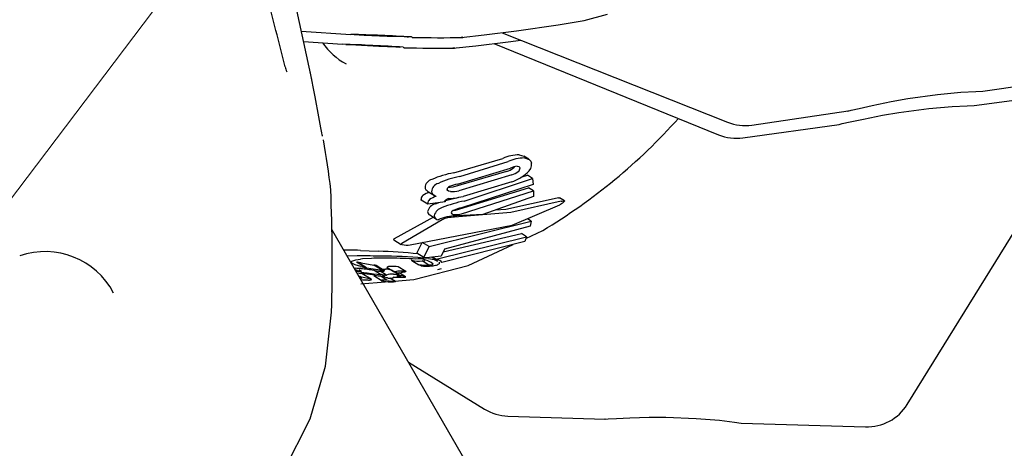
# Model space of a CAD drawing. Units: centimetres. Extents: x 6 to 14.2, y 4.6 to 15.
# Drawn here: x 9.7 to 9.8, y 11.8 to 11.8 of the extents above; entities that cross this region are included whole.
import ezdxf

# ---------------------------------------------------------------- set-up
doc = ezdxf.new("R2010")
doc.units = ezdxf.units.CM
doc.styles.add('SLDTEXTSTYLE0', font='TXT', dxfattribs={"width": 0.75})
doc.dimstyles.new('SLDDIMSTYLE1', dxfattribs={"dimtxt": 0.15875, "dimasz": 0.08, "dimexe": 0, "dimexo": 0.0625, "dimgap": 0.0396875, "dimtad": 0, "dimtih": 1, "dimtoh": 1, "dimdec": 0, "dimlfac": 100, "dimrnd": 1e-09, "dimzin": 12, "dimdsep": 46, "dimtxsty": 'SLDTEXTSTYLE0', "dimblk1": 'DOT', "dimblk2": 'DOT', "dimsah": 1, "dimcen": 0.09, "dimse1": 1, "dimse2": 1, "dimadec": 0, "dimazin": 3, "dimtfac": 1, "dimtdec": 0, "dimtofl": 0, "dimtmove": 0, "dimatfit": 3, "dimldrblk": 'DOT', "dimfxl": 0, "dimfrac": 2, "dimtolj": 1, "dimtzin": 12, "dimarcsym": 0})
doc.dimstyles.new('SLDDIMSTYLE2', dxfattribs={"dimtxt": 0.15875, "dimasz": 0.25, "dimexe": 0, "dimexo": 0.0625, "dimgap": 0.0396875, "dimtad": 2, "dimdec": 0, "dimlfac": 100, "dimrnd": 1e-09, "dimzin": 12, "dimdsep": 46, "dimtxsty": 'SLDTEXTSTYLE0', "dimsah": 1, "dimcen": 0, "dimadec": 0, "dimazin": 3, "dimtfac": 1, "dimtdec": 0, "dimtofl": 0, "dimtmove": 0, "dimatfit": 3, "dimfxl": 0, "dimfrac": 2, "dimtolj": 1, "dimtzin": 12, "dimarcsym": 0})

# ---------------------------------------------------------------- blocks, each defined once
blk = doc.blocks.new('_Dot')
at = {"color": 0, "linetype": 'ByBlock', "lineweight": -2}
blk.add_line((-0.5, 0), (-1, 0), dxfattribs=at)
at = {"color": 0, "linetype": 'ByBlock', "const_width": 0.5}
blk.add_lwpolyline([(-0.25, 0, 1), (0.25, 0, 1)], format="xyb", close=True, dxfattribs=at)
blk = doc.blocks.new('_D_2')
at = {"color": 7, "linetype": 'Continuous', "lineweight": 0}
for p, q in [((7.566434084823253, 14.7926732386975), (9.886281869635193, 14.7926732386975)), ((12.55802548876642, 14.7926732386975), (10.23817770395449, 14.7926732386975))]:
    blk.add_line(p, q, dxfattribs=at)
at = {"color": 7, "linetype": 'Continuous', "lineweight": 18, "xscale": 0.08, "yscale": 0.08, "rotation": 180.0000000000004}
blk.add_blockref('_Dot', (7.566434084823253, 14.7926732386975), dxfattribs=at)
at = {"color": 7, "linetype": 'Continuous', "lineweight": 18, "xscale": 0.08, "yscale": 0.08}
blk.add_blockref('_Dot', (12.55802548876642, 14.7926732386975), dxfattribs=at)
at = {"color": 7, "linetype": 'Continuous', "lineweight": 18, "insert": (9.886281869635193, 14.87119466914638), "char_height": 0.15875, "attachment_point": 1, "style": 'SLDTEXTSTYLE0'}
blk.add_mtext('499', dxfattribs=at)
blk = doc.blocks.new('_D_12')
at = {"color": 7, "linetype": 'Continuous', "lineweight": 0}
blk.add_line((10.82148876432019, 13.26251199788576), (9.73556867862288, 11.82621016369462), dxfattribs=at)
at = {"color": 7, "linetype": 'Continuous', "lineweight": 18}
blk.add_arc((9.73556867862288, 11.82621016369462), 1.800606950842326, 46.57072093832196, 50.02785525858868, dxfattribs=at)
blk.add_solid([(10.82148876432019, 13.26251199788576), (10.63881030990342, 13.08721629830389), (10.70262442918222, 13.03896945197513)], dxfattribs=at)
at = {"color": 7, "linetype": 'Continuous', "lineweight": 18, "insert": (10.00490350537662, 12.51974692615714), "char_height": 0.15875, "attachment_point": 1, "rotation": 52.90879291945852, "style": 'SLDTEXTSTYLE0'}
blk.add_mtext('180', dxfattribs=at)

msp = doc.modelspace()

# ---------------------------------------------------------------- linework, layer by layer
at = {"color": 7, "linetype": 'Continuous', "lineweight": 25}
for p, q in [((9.753827995559568, 11.83864067131961), (9.752907641597714, 11.84293110603948)), ((9.765288719325119, 11.84113265502775), (9.76627958271988, 11.84139511277797)), ((9.753390353568353, 11.84068083681224), (9.755472374746983, 11.84054301995517)), ((9.758028279646076, 11.84043487165482), (9.75806153952828, 11.84042951372881)), ((9.76184515458269, 11.84061522635196), (9.771327596954253, 11.83684555835736)), ((9.753482863718768, 11.84024958016781), (9.75512396088097, 11.84012914855088)), ((9.757679026416787, 11.8400027127341), (9.757712247105568, 11.83999711693457)), ((9.761497094256235, 11.84015574891253), (9.770952317744959, 11.83631832022945)), ((9.782075042212599, 11.83814649380639), (9.787249976934726, 11.83890328993062)), ((9.778894680638043, 11.82496048668762), (9.787151100022067, 11.83831655820404)), ((9.781708797424667, 11.83754231268192), (9.786889015343068, 11.83826205712949)), ((9.772355845195262, 11.83672513275965), (9.776405058978927, 11.83731730048007)), ((9.77197967788111, 11.83619053947826), (9.77603302558961, 11.83675371549773)), ((9.762563938459772, 11.83547052003841), (9.762750837680791, 11.83541487712827)), ((9.762965222828852, 11.83528853426003), (9.762753604050687, 11.83541935217156)), ((9.759806578430213, 11.83471429439425), (9.761869198348212, 11.83532000844401)), ((9.760057746859081, 11.83455902778893), (9.762090491967253, 11.83518320976608)), ((9.762030618123106, 11.83476341565025), (9.759765097152094, 11.83411566570854)), ((9.759965728341436, 11.83423938788248), (9.7621935963088, 11.83491041405395)), ((9.762250713043619, 11.83462735798047), (9.7600184328973, 11.83395905931759)), ((9.762644929697702, 11.83452724833507), (9.762904800241284, 11.83461048539614)), ((9.763115572122794, 11.83448019101684), (9.762904800241284, 11.83461048539614)), ((9.763143527570985, 11.83421730780229), (9.760129164746099, 11.83323803778614)), ((9.762245358575877, 11.83433319572989), (9.760197804243429, 11.83371823764978)), ((9.760247755922467, 11.83352453170261), (9.763115572122794, 11.83448019101684)), ((9.763115572122794, 11.83448019101684), (9.763143527570985, 11.83421730780229)), ((9.758719649628993, 11.83393238381533), (9.758993715545845, 11.83376296250416)), ((9.759881465489444, 11.83314230341491), (9.762950302035213, 11.83408789901681)), ((9.760134820132842, 11.83298568534153), (9.763160947078193, 11.8339576830462)), ((9.763160947078193, 11.8339576830462), (9.762950302035213, 11.83408789901681)), ((9.763160947078193, 11.8339576830462), (9.763167479560131, 11.83370911094404)), ((9.758434048779028, 11.83356661224514), (9.758431195795996, 11.83359530787822)), ((9.758715718695917, 11.83339249031424), (9.758434048779028, 11.83356661224514)), ((9.758715718695917, 11.83339249031424), (9.758712834122878, 11.83342120547554)), ((9.759451892543762, 11.83349831777658), (9.758715718695917, 11.83339249031424)), ((9.759047366062495, 11.83341237271858), (9.759179825833847, 11.83345920727356)), ((9.759450524680181, 11.83351101221115), (9.759451892543762, 11.83349831777658)), ((9.763167479560131, 11.83370911094404), (9.761029745453436, 11.83295746425689)), ((9.76422104645486, 11.83366065645884), (9.76416339645235, 11.83364786442743)), ((9.764462016682112, 11.8335356769493), (9.76426315392169, 11.83365860938103)), ((9.764302630583474, 11.83338909442055), (9.764264962279068, 11.83336936373)), ((9.76432599834907, 11.83351342523186), (9.764362720132347, 11.83352464706571)), ((9.758799216233731, 11.83293781126925), (9.759074518666107, 11.83276762557233)), ((9.759798701430332, 11.83312832705549), (9.759881465489444, 11.83314230341491)), ((9.761029745453436, 11.83295746425689), (9.759953926933346, 11.83290649252209)), ((9.758957186649523, 11.83284015755413), (9.757306126482176, 11.83193867659723)), ((9.759325283148653, 11.83272698181634), (9.757624166963794, 11.83174207121112)), ((9.758767796012279, 11.83160353397395), (9.763066374832746, 11.83268076172136)), ((9.763066374832746, 11.83268076172136), (9.762905368713687, 11.83278029203914)), ((9.763066374832746, 11.83268076172136), (9.763017789476535, 11.83246855061706)), ((9.963455222978807, 11.47071299219347), (9.754681359830622, 11.83231993045855)), ((9.759363597144258, 11.83137989724581), (9.762660542976509, 11.83215226580263)), ((9.763017789476535, 11.83246855061706), (9.75942092603786, 11.83149728522879)), ((9.762874933083108, 11.83201973471894), (9.762660542976509, 11.83215226580263)), ((9.76284726205177, 11.83195342477321), (9.763550250785254, 11.8322849648143)), ((9.757279374392938, 11.83189685606487), (9.757598165191327, 11.83169978685002)), ((9.758253596637328, 11.83133145409536), (9.75848255548358, 11.8317798631758)), ((9.758767796012279, 11.83160353397395), (9.75848255548358, 11.8317798631758)), ((9.759068470584207, 11.83107338190486), (9.762874933083108, 11.83201973471894)), ((9.762792391284576, 11.83182193427869), (9.759300706056786, 11.83094004136613)), ((9.760416925439335, 11.83080724153874), (9.762310242270967, 11.831700158182)), ((9.762874933083108, 11.83201973471894), (9.762792391284576, 11.83182193427869)), ((9.75535950528359, 11.83145849998991), (9.755181418769029, 11.83145380297045)), ((9.7585453010896, 11.83115112904311), (9.758253596637328, 11.83133145409536)), ((9.7585453010896, 11.83115112904311), (9.758767796012279, 11.83160353397395)), ((9.75942092603786, 11.83149728522879), (9.759278651648332, 11.83120596086219)), ((9.755747733846103, 11.8312185059299), (9.755325311200961, 11.83120457396752)), ((9.75610259173162, 11.83071613245367), (9.755719833219862, 11.83095274505282)), ((9.75586905253505, 11.83121766453314), (9.755747733846103, 11.8312185059299)), ((9.755912288053556, 11.83091722549471), (9.755749572289266, 11.83094811445405)), ((9.756131392761132, 11.83071208172981), (9.755749572289266, 11.83094811445405)), ((9.755912288053556, 11.83091722549471), (9.75643971712739, 11.83082562387425)), ((9.758038721761658, 11.8310181081826), (9.758029995301955, 11.83102371278076)), ((9.758038210264179, 11.83101728075408), (9.758335982005892, 11.8308332050416)), ((9.758764982814819, 11.83083076091233), (9.758478828515187, 11.83100765498657)), ((9.758664685606764, 11.83113940526662), (9.7585453010896, 11.83115112904311)), ((9.759278651648332, 11.83120596086219), (9.758664685606764, 11.83113940526662)), ((9.759128076240914, 11.83100608256953), (9.758875446777571, 11.8311622523531)), ((9.759068470584207, 11.83107338190486), (9.758917358854056, 11.83116679573665)), ((9.75919980465286, 11.83094563989581), (9.759192108123194, 11.83088455147778)), ((9.755618725303371, 11.83069208864417), (9.755670078340266, 11.83069219739159)), ((9.755689742393775, 11.8305733606257), (9.755736319118423, 11.83056739747815)), ((9.755745822169299, 11.83049934438492), (9.755895764343379, 11.83047867322659)), ((9.755927336752539, 11.83056452148064), (9.755830049882695, 11.83062466200901)), ((9.755896240176314, 11.83057355278437), (9.755867820987483, 11.83058001751394)), ((9.755893547946556, 11.83076269637642), (9.75610259173162, 11.83071613245367)), ((9.755899352672543, 11.83067644941158), (9.755895354646842, 11.83067683621373)), ((9.756332719146513, 11.83023017926589), (9.755958840123476, 11.83046130276724)), ((9.75610259173162, 11.83071613245367), (9.756131392761132, 11.83071208172981)), ((9.756131392761132, 11.83071208172981), (9.7567917106818, 11.83060802947143)), ((9.756424166720919, 11.83046374177433), (9.756730360120567, 11.83042867783213)), ((9.7567917106818, 11.83060802947143), (9.75643971712739, 11.83082562387425)), ((9.756465863395071, 11.83059658642602), (9.756448039141777, 11.83059942187471)), ((9.756730360120567, 11.83042867783213), (9.756456273442003, 11.83059811197772)), ((9.756890563484218, 11.83059050243), (9.756543794318425, 11.8308048672347)), ((9.756973900698048, 11.83040594391082), (9.756710200773966, 11.83056895720123)), ((9.757000258214587, 11.83073229065233), (9.75733121703902, 11.83052769944076)), ((9.75750576428163, 11.83041231281304), (9.757181617603102, 11.83061269291108)), ((9.757414626337743, 11.8305090638751), (9.757357929105073, 11.83051842358672)), ((9.757787636825833, 11.83055395318325), (9.75747295641044, 11.8307484814529)), ((9.75778082936884, 11.8303384085749), (9.757512493155296, 11.83050428791392)), ((9.758336491015617, 11.83083402844578), (9.758328011077555, 11.83083948621209)), ((9.759280691566017, 11.83067221828974), (9.75912265453827, 11.83063203261514)), ((9.755892692502533, 11.83033860645334), (9.755921724724717, 11.830333177413)), ((9.755897417428624, 11.83003819015518), (9.756918868030564, 11.83012382312505)), ((9.755921724724717, 11.830333177413), (9.756058208755508, 11.83030623410825)), ((9.756169998749126, 11.83043885217363), (9.756164052864646, 11.83043969163381)), ((9.75647893723001, 11.83039908020962), (9.756169998749126, 11.83043885217363)), ((9.756444137187968, 11.83038322816319), (9.756791757086244, 11.83016833745503)), ((9.75699206982748, 11.83019899653967), (9.756712063545422, 11.83037209004939)), ((9.756834350464095, 11.83035939522304), (9.756898549029689, 11.83031970913115)), ((9.75688620710744, 11.83035313383822), (9.756887850743599, 11.83035411123476)), ((9.757351593882381, 11.83013550734036), (9.757116673467921, 11.83028072979303)), ((9.757573509708783, 11.83036933145077), (9.757508229496166, 11.83040968619223)), ((9.757905110469062, 11.82673623056184), (9.761096099538321, 11.82476363375646)), ((9.752189110283185, 11.82126052030039), (9.7537603989249, 11.82434798622036)), ((9.762087588701732, 11.82446573107343), (9.76617802237197, 11.82434265685072)), ((9.771905724481023, 11.82417031999312), (9.77713333862036, 11.82401302993571))]:
    msp.add_line(p, q, dxfattribs=at)
at = {"color": 7, "linetype": 'Continuous', "lineweight": 25, "flags": 128}
for points in [[(9.760185536376202, 11.84042323862356), (9.760118861582315, 11.84041646784854), (9.76108177305095, 11.84051987728725), (9.762445669581489, 11.84069023280824), (9.764207726787522, 11.84095077930557), (9.765288719325119, 11.84113265502775)], [(9.755614676482464, 11.8405358809744), (9.756031535711415, 11.84051464957912), (9.757005170039399, 11.84047413220255), (9.757715729318104, 11.84044862372235), (9.757847304751714, 11.84044348434765), (9.757893026737516, 11.84044137609389), (9.757898244464048, 11.84044109497751)], [(9.755266207885608, 11.84012099142886), (9.755682904507044, 11.84009677749505), (9.756656223958988, 11.84004929374101), (9.757366582502742, 11.84001870108779), (9.757498117789517, 11.84001262027904), (9.757543823517748, 11.84001018488861), (9.757549039098985, 11.84000986644091)], [(9.759836144663034, 11.83997564247731), (9.759769423124087, 11.83996934900649), (9.760733049944493, 11.84006586511622), (9.762098130631717, 11.84022645610886), (9.7626337200986, 11.840301738532)], [(9.75427987078513, 11.83625510188107), (9.754279876067475, 11.83625509336101), (9.754277152048198, 11.83626876908275), (9.754269941336885, 11.83630619942939), (9.75425226250281, 11.83640075576079), (9.754214857784474, 11.83660466900945), (9.754129436582856, 11.83707154431221), (9.753970420940492, 11.83791690923792), (9.753761469050982, 11.83897458241925)], [(9.778911449352702, 11.83783642571758), (9.780169551597655, 11.83801488909902), (9.781148116031208, 11.838107022537), (9.78178337229237, 11.83814187160601), (9.782075115295678, 11.83815068220537), (9.782074431902368, 11.83815066707777)], [(9.776404933496435, 11.83731815852317), (9.776396441805119, 11.83731610493821), (9.776528732824, 11.83734808182441), (9.776864832241145, 11.83742722449624), (9.777418149557796, 11.83755065903649), (9.778220642846923, 11.83771334544553), (9.778911449352702, 11.83783642571758)], [(9.778543066693848, 11.8372548914878), (9.779802413824942, 11.83742434720672), (9.780781612517393, 11.83750947559042), (9.781417101895807, 11.83753977781611), (9.781708900478437, 11.83754650045067), (9.78170821699437, 11.83754649021388)], [(9.776032906250567, 11.83675457441683), (9.776024400081042, 11.83675258165176), (9.77615691654207, 11.83678361103274), (9.776493573705427, 11.83686034652043), (9.777047760162993, 11.83697981831158), (9.777851397102758, 11.83713675784079), (9.778543066693848, 11.8372548914878)], [(9.762777475275666, 11.83533851643961), (9.76298044373762, 11.83527862402454), (9.763046210384609, 11.8352084441085), (9.763079331571914, 11.83512131070827)], [(9.762356243673157, 11.83496357411492), (9.762322684500813, 11.83492196321676), (9.762307847545529, 11.83490881372642)], [(9.762481532291885, 11.83498673537819), (9.762547104838577, 11.83497713124213), (9.762591715099116, 11.83493313247723), (9.762595897339487, 11.83491858314533)], [(9.758719662339619, 11.83393240437679), (9.758686560521197, 11.83395499187995), (9.758658080102204, 11.83397928445728)], [(9.759663355155682, 11.83392300858007), (9.759586344964266, 11.83393976455848), (9.759534529544931, 11.83397943313137), (9.759525014166371, 11.83400468827324)], [(9.759765097152094, 11.83411566570854), (9.75956007905129, 11.83408482239853), (9.759557659993332, 11.83408469497881)], [(9.757966255597198, 11.83167524950853), (9.762267299528101, 11.83250383552772), (9.764264962279068, 11.83336936373)], [(9.75940615410307, 11.8335359314255), (9.75979791878544, 11.83363601704394), (9.759997460545248, 11.83367925860727)], [(9.76432599834907, 11.83351342523186), (9.762204643277737, 11.83303550074267), (9.759835116346432, 11.8328470290435)], [(9.76416339645235, 11.83364786442743), (9.761999516712585, 11.83317525856851), (9.761563145495053, 11.83314501254596)], [(9.76422104645486, 11.83366065645884), (9.76422899528837, 11.8336615269955), (9.76426174514193, 11.8336563304557)], [(9.764362720132347, 11.83352464706571), (9.76442794999469, 11.83353852937538), (9.764466048110139, 11.83353256460711), (9.764465287998139, 11.8335180756974)], [(9.757306126482176, 11.83193867659723), (9.75727231740029, 11.83192048118033), (9.757268618779774, 11.83190628706608), (9.757280218686844, 11.83189822184455)], [(9.757624166963794, 11.83174207121112), (9.757588451274096, 11.83171919538739), (9.757590845739667, 11.8317051164248), (9.757615318067298, 11.83169277740744), (9.757634273786786, 11.83168775992493)], [(9.75588375245481, 11.83144399058159), (9.755759795781698, 11.83144914638146), (9.75535950528359, 11.83145849998991)], [(9.75588375245481, 11.83144399058159), (9.756249879847092, 11.8314273875666), (9.756626978961961, 11.83141019777868)], [(9.755893547946556, 11.83076269637642), (9.755656803686264, 11.83083372132746), (9.75551498337579, 11.83090936043665), (9.755507901684144, 11.83097849345293), (9.755519589561445, 11.83098932833557)], [(9.755519589561445, 11.83098932833557), (9.755680350824097, 11.83104903472316), (9.755878954869056, 11.83108040977501)], [(9.756347588884227, 11.8311115030354), (9.755972892637832, 11.83108969838178), (9.755878954869056, 11.83108040977501)], [(9.75874224729846, 11.83110274843385), (9.758982687642577, 11.83105577861618), (9.759116755240134, 11.83098776905019)], [(9.759300706056786, 11.83094004136613), (9.759279120245147, 11.83098103670687), (9.759226583684757, 11.83101777971562), (9.759068470584207, 11.83107338190486)], [(9.755758762967833, 11.83060552054771), (9.755669816539053, 11.83062839834132), (9.755655483041101, 11.83063269956517)], [(9.755896195373086, 11.83053411563139), (9.75574896570347, 11.83055296881777), (9.75569824232356, 11.83055863831546)], [(9.755875018354175, 11.83055754922256), (9.755893553051507, 11.83055737424556), (9.755896247845664, 11.83055740093894)], [(9.756164052864646, 11.83043969163381), (9.756032091872441, 11.8304589730339), (9.755895764343379, 11.83047867322659)], [(9.755896195373086, 11.83053411563139), (9.756163090306808, 11.83049790684303), (9.756424166720919, 11.83046374177433)], [(9.756791668473735, 11.8306516370743), (9.75683387320026, 11.83065318780653), (9.756937545346979, 11.83065188610576)], [(9.7567917106818, 11.83060802947143), (9.75685651789631, 11.83059922348146), (9.756881322462522, 11.83059386773992), (9.756894265731038, 11.83058773875657), (9.756892334157534, 11.8305807498018), (9.756890316439145, 11.83057912348791)], [(9.757000261395266, 11.83073229579758), (9.7570002341256, 11.83073230555018), (9.756995308913059, 11.83074159340273), (9.756998068442309, 11.83074444301343)], [(9.757270369426694, 11.83044614183584), (9.757321635781354, 11.83044456037761), (9.757383138155298, 11.83043939191274), (9.7574584321973, 11.83042724102494), (9.757507184101105, 11.83041141105527), (9.75751025615768, 11.83040634227596), (9.75750926813616, 11.83040530592497)], [(9.757316561411011, 11.83015716361671), (9.758133269011974, 11.83022563202552), (9.760416925439335, 11.83080724153874)], [(9.757331376427079, 11.8305279572763), (9.757330067861062, 11.83052842711449), (9.757326575674355, 11.83053793400636), (9.757328708191048, 11.83054004904719)], [(9.757786391749388, 11.83055451461445), (9.757790923603398, 11.83054908219897), (9.757784263624174, 11.83054377276856), (9.757765169511352, 11.83053768191506), (9.757732749405072, 11.83053207474861), (9.757725199525629, 11.83053118434291)], [(9.758431334850302, 11.83080141620401), (9.758369837353396, 11.83081862081702), (9.758345106144548, 11.83082848366939)], [(9.755892692502533, 11.83033860645334), (9.755864906844913, 11.83034370365826), (9.755817771360752, 11.83035160795006)], [(9.755890985700209, 11.83028589178573), (9.755878050287931, 11.83028944139083), (9.755850211889328, 11.83029541930634)], [(9.75592480824006, 11.83027140987915), (9.755921473691433, 11.83026573620687), (9.755920828768447, 11.83026547433155), (9.755920744852133, 11.83026544201362), (9.755920702148885, 11.83026542594807), (9.755920503024422, 11.83026536526379), (9.755919275869013, 11.8302651817242), (9.755916181825958, 11.83026506291014), (9.755908301575651, 11.83026523486876), (9.755890362587017, 11.83026626605423)], [(9.755890985700209, 11.83028589178573), (9.755919978895083, 11.83027521545106), (9.755920742425907, 11.83027461378117)], [(9.756058208755508, 11.83030623410825), (9.756190892062925, 11.83027641037585), (9.756331491771354, 11.83023089447355), (9.756344432628358, 11.8302152339505), (9.756336029197627, 11.83020854289052)], [(9.75701360316321, 11.8301852774767), (9.757041143668634, 11.83017045175049), (9.757085908796677, 11.83016097284335), (9.757153479128661, 11.83015418467404), (9.757291196420265, 11.83014513173649), (9.757329651053324, 11.83014086685036), (9.757348201351926, 11.83013685263821), (9.757355068083815, 11.83013228594959), (9.757347139835735, 11.83012460865455), (9.757320687335849, 11.83011668924529), (9.757278073625407, 11.83011081488333), (9.757206359903538, 11.83010628085476), (9.757123816107498, 11.83010515267652), (9.75704584481574, 11.83010830132129), (9.756958504474131, 11.83011677362774), (9.756892941621741, 11.83012843423879), (9.756794489495697, 11.83016669120708), (9.756773405891051, 11.83018235702042), (9.756767246948877, 11.83019399277836), (9.756779505176969, 11.83020511313774), (9.75679854370448, 11.83020871266006), (9.756828070931418, 11.83021087117345), (9.75687393250522, 11.83021169729386), (9.75690827074204, 11.8302108443962), (9.756940708762725, 11.83020862012186), (9.756969435359242, 11.83020514344915), (9.756987737366021, 11.83020083215681), (9.756999427402507, 11.83019290863465), (9.756999427402507, 11.83019290863465)], [(9.75701437777162, 11.83028583133198), (9.756979439880743, 11.83029188812271), (9.75690776041936, 11.83031505677983), (9.756877632407104, 11.83034168555451), (9.75688620710744, 11.83035313383822)], [(9.7537603989249, 11.82434798622036), (9.754403244579352, 11.8265773688681), (9.754665025262232, 11.82884232086291)], [(9.766178048451843, 11.82434352362847), (9.766169328753522, 11.82434298243183), (9.76630516913414, 11.8243513982456), (9.766649920197446, 11.82437071365546), (9.767216284751639, 11.82439576021988), (9.76803485217393, 11.82441600180933), (9.76873653719101, 11.82441672194868)], [(9.76873653719101, 11.82441672194868), (9.77000648306564, 11.82437304228773), (9.770986119275902, 11.82429310595961), (9.771617718141618, 11.82421663473769), (9.771906526884822, 11.82417443146187), (9.771905851325927, 11.82417453574725)]]:
    msp.add_lwpolyline(points, dxfattribs=at)
at = {"color": 7, "linetype": 'Continuous', "lineweight": 25}
for centre, radius, start, end in [((8.885707687910065, 11.62179835142356), 0.8938375013341006, 14.07513348331588, 14.25455150991636), ((9.752619241380296, 11.74285761510562), 0.09772706222244111, 86.82714787406337, 88.32701681667311), ((9.759199945934617, 11.92040495653317), 0.08000000000000167, 269.1851279741078, 270.7059281458107), ((9.756616422173078, 11.84180510562513), 0.002839929450315071, 214.6334908764733, 241.8823970320464), ((9.751571855014369, 11.74246666217754), 0.09772706227401513, 86.4171306180941, 87.91699955991224), ((9.759422935832147, 11.91996236541777), 0.07999999999999997, 268.7751107177622, 270.2959108894647), ((9.754037155698548, 11.83952313218213), 0.001372173630647402, 194.5028589732098, 203.6646557288095), ((9.7509144427227, 11.85338841959623), 0.02459714310903576, 300.91129478151, 318.2347778584648), ((9.77206643829935, 11.83870408289763), 0.002000000000001605, 248.320106898624, 278.3201068985977), ((9.771704439940864, 11.83817150996675), 0.002000000000000436, 247.910089642214, 277.9100896422256), ((9.67534599275786, 11.82339603497828), 0.07999999999999949, 7.614826754919513, 9.134946821478145), ((9.762571373845159, 11.83375753279087), 0.001713003384465673, 90.24869626253802, 114.1991181821405), ((9.762797172904463, 11.83365433216925), 0.00168429945470686, 90.67008079891865, 114.8074208488223), ((9.762645187771472, 11.83507166808084), 0.0004369728022664723, 305.4794490558861, 6.523213972759227), ((9.760586837077678, 11.83050571436509), 0.004280297818933694, 100.5032173237044, 113.3672767181701), ((9.76174089286502, 11.83565282729842), 0.0009354110353587028, 288.0429854415966, 307.3081966739726), ((9.762582826455237, 11.83402327893029), 0.0009687666563886986, 96.0018122248833, 113.6894426611157), ((9.761587353599701, 11.83620620905025), 0.001985232844508845, 289.3567944646367, 311.3461532830846), ((9.761953006293659, 11.83550883978163), 0.0009303974821293205, 288.6615960113039, 307.9102872398624), ((9.762432165790015, 11.83491014195728), 0.0001639489980096885, 304.3474713141956, 2.951273818140914), ((9.758968774168169, 11.83407131382766), 0.0003722451931484072, 102.3480497842336, 177.3714091455764), ((9.759250260799213, 11.83390273446811), 0.000377430788088322, 104.1404233417423, 177.7362901170725), ((9.760861053046582, 11.83053011634168), 0.004108214731557853, 101.2760697903169, 114.4900289574819), ((9.760243037530788, 11.83275792794839), 0.001507190738693981, 100.6022979696396, 114.230655413145), ((9.685424643561069, 11.83092800612662), 0.06927178748337665, 358.2746363270974, 2.537125313050085), ((9.759030603014226, 11.83302226685071), 0.0008985535300506936, 104.8377072344439, 125.2600397092322), ((9.758797225138842, 11.83412897863629), 0.00020437634024364, 191.4562339217026, 227.0916578243901), ((9.759072479435673, 11.83395729065618), 0.0002032592916958143, 191.248322012411, 226.7942894381513), ((9.759231073555558, 11.83413283780889), 0.000439816235070973, 227.3914326254994, 248.9330050906637), ((9.759665957997429, 11.83399744212328), 0.0001411299762738413, 107.0958424017465, 177.0569226264092), ((9.759719133257525, 11.83514030314085), 0.001218571805172937, 267.3764641075686, 284.2181873238274), ((9.758606038055309, 11.83360809599792), 0.0001753093027982739, 122.4867640044814, 184.1832158300581), ((9.759172342281786, 11.83293751220935), 0.0004910311177718375, 104.7450215980987, 162.2131406386367), ((9.758891729526642, 11.83343480507984), 0.0001794115791292427, 124.1096278532129, 184.3472559537087), ((9.759314785269865, 11.83287716099867), 0.0008791651357388442, 105.9645457824484, 126.558262564566), ((9.761330909942938, 11.82819928448151), 0.005434287496799537, 101.4971094768593, 111.7626276112232), ((9.75952259954736, 11.83351790121799), 7.240334863873146e-05, 128.2641394582544, 185.4598167327147), ((9.75968776505602, 11.83330610135341), 0.0003409892024901219, 108.3755098872234, 128.0149487195525), ((9.759515128709335, 11.83595890652915), 0.002330113469450382, 271.601996331168, 278.1315668943414), ((9.759212864966507, 11.83800886772293), 0.004402228049960584, 278.2521471592392, 282.9285933594586), ((9.764091277983225, 11.83382268347368), 0.000482358153891537, 295.9868778809054, 320.8393374279682), ((9.758866161490351, 11.83308658759847), 0.0001613814238111754, 179.6722000339404, 245.8559380502191), ((9.759452476963126, 11.83277371218201), 0.0004918371764435195, 106.1001676047383, 163.1486900923111), ((9.759859998399044, 11.83298158974001), 0.0001636787167479715, 104.6702677194643, 164.7504570031237), ((9.759799628862357, 11.83305693404396), 0.0001027523655400368, 198.3173173636991, 281.5250988862744), ((9.760347681692691, 11.83200538448818), 0.001251872121626562, 100.0525959620489, 115.0036302515961), ((9.759869226072075, 11.83412843099827), 0.001173204091841134, 267.602987114491, 283.0842468932973), ((9.75919045505081, 11.8329379988042), 0.000209821925285826, 185.9385206647092, 260.0373448412168), ((9.759723662236375, 11.83163549105929), 0.00123500030531865, 99.71844648247155, 117.46067580192), ((9.759663903343142, 11.83218264730784), 0.0006410645000824739, 99.36501958937973, 121.8849613060433), ((9.760050305188038, 11.83036866177327), 0.00254108969776571, 99.67738123760722, 102.1567275380181), ((9.759857895640682, 11.83144276083442), 0.001404452953739124, 90.92934024458056, 102.2631531985608), ((9.760001959637162, 11.8307443383126), 0.002162687671914571, 91.27262828864386, 100.0878578638415), ((9.757853137716111, 11.83308456611065), 0.001413848980631143, 261.0947985088581, 274.588970766749), ((9.74260926046979, 11.82814656423388), 0.003250770763443266, 27.54066225154641, 109.1281030793662), ((9.75622304323251, 11.81276936026742), 0.01864521351967996, 83.57845278143984, 88.75862921893135), ((9.754448289069995, 11.72170708070107), 0.1095197997627144, 88.6803709328405, 89.25670030603824), ((9.756899875839338, 11.81310169831012), 0.01801827092491431, 89.18869066356912, 91.75647645596045), ((9.757023708269049, 11.81563497847523), 0.01556294586151398, 83.66018175764498, 90.19584484081972), ((9.757091617659778, 11.81691547328726), 0.01420283104687644, 85.49521237763699, 89.74428211544874), ((9.758038487196261, 11.83102226051994), 8.61518023076395e-06, 76.2025465853363, 170.2953144761049), ((9.758318792080347, 11.83214684576295), 0.001150377018839596, 256.0026251378687, 277.9967256642271), ((9.758357993728314, 11.83022258882161), 0.0008650937538308472, 48.24564108764816, 100.0423523582221), ((9.75848782726623, 11.8319233213311), 0.0009157105612745668, 269.4369413477304, 274.8423107941454), ((9.758548252250428, 11.83126340682908), 0.0002530908043235239, 273.8227365825085, 280.540919683704), ((9.75885944218777, 11.83094561091983), 0.0001077183229048732, 279.8269633418451, 313.8694673850691), ((9.758992953684924, 11.83114751314949), 0.0003298656257734575, 278.3726794149491, 307.1385251345606), ((9.755565763368772, 11.82750283378938), 0.003191069068564503, 84.07160209188366, 88.12668655116494), ((9.755936795957092, 11.83240922124896), 0.001852702287355364, 263.7879866157847, 268.0891413629739), ((9.756720802772744, 11.83447353596318), 0.003985857980475791, 256.0329830527073, 257.6430135392079), ((9.755901702883198, 11.83054055071453), 3.345112524096634e-05, 37.65650700128286, 99.39873204560104), ((9.755899653944265, 11.83067108360274), 0.0001137336781992992, 268.2838481860003, 284.5286928168617), ((9.754311344590894, 11.81737194000418), 0.0133989454898125, 80.82401837062065, 83.19345518895112), ((9.756424139228564, 11.83047977735658), 0.0003461971760659234, 69.80018723959823, 87.420980325132), ((9.756805516456083, 11.83248602779171), 0.001919727292156904, 259.8091382652644, 266.8251025160996), ((9.75676654450912, 11.83194480851391), 0.001377209292306499, 267.1969181230159, 272.438642350849), ((9.756832493237471, 11.83073402724731), 0.0001653441783903164, 267.4524921412998, 290.4698333150447), ((9.756971388943812, 11.83008798530009), 0.0005649154872104148, 68.17208195419484, 93.43459706675368), ((9.7572105061223, 11.8297742864512), 0.0006745170665633319, 84.90830768010433, 110.534879119664), ((9.757123984307626, 11.83039428607237), 0.0003721084364939088, 89.028440307183, 109.778502206429), ((9.757255777352537, 11.82986450309199), 0.0009105260858375032, 76.28335276353378, 97.92139020531874), ((9.757458792454553, 11.83021093592028), 0.0003538889174841155, 90.40474391103041, 111.5667558719134), ((9.75749653381511, 11.83109051499885), 0.0005871918290979489, 261.9816553884951, 281.1114968919904), ((9.757595913661044, 11.8297448313132), 0.0008317866015134916, 76.76186910939334, 99.6632363932003), ((9.757699570202128, 11.83016927504663), 0.0003565678225898108, 96.863700626091, 104.5989406963957), ((9.75810478492414, 11.82695214599476), 0.003599111080855936, 96.0540402713079, 97.14767956079484), ((9.758336418749089, 11.83083829457217), 8.491698672876172e-06, 77.47248449407888, 171.9330586536718), ((9.758611534990619, 11.8324544221349), 0.001630896072844313, 260.3539685286505, 275.3988335742935), ((9.758625764821463, 11.83167919342589), 0.0008990527598242067, 257.510487158369, 271.1744831816007), ((9.758661614901223, 11.83244381944737), 0.001663581130008734, 269.3999522499875, 275.9391017682119), ((9.758759779024038, 11.83170628489052), 0.0008755394427605309, 270.3405409169746, 275.8571510673195), ((9.758674067488899, 11.8325105771732), 0.001728799702201263, 275.2996723983375, 282.2535833883297), ((9.758828776137515, 11.83107698157058), 0.0002425206291312073, 274.8134831522771, 281.6687773820441), ((9.756249727509736, 11.83375708043752), 0.003558196570103597, 264.2371338689996, 268.8588117755966), ((9.756225051964723, 11.83077270893382), 0.000574977626207105, 265.3922488749466, 281.1285780971634), ((9.758056395082317, 11.8429368323151), 0.01263659768823729, 262.82891807064, 264.1627597697057), ((9.755322521982173, 11.81558414899568), 0.01491113827311706, 84.2696456104118, 84.58233790815189), ((9.759459616727408, 11.85669907874702), 0.02647019632524783, 264.1708007522986, 264.4245163311796), ((9.757906120428368, 11.84152229776736), 0.01115537344464309, 264.3680341169174, 265.2063801988101), ((9.757096813480675, 11.83099675911841), 0.0007156912488298123, 263.3858000227636, 269.1675091748796), ((9.757127581156311, 11.83180250038061), 0.001521913817344613, 268.4500232035856, 272.9635457086641), ((9.757207037384857, 11.83042874634437), 0.0001461264625998417, 269.6971362924012, 288.4564978537131), ((9.75722681368817, 11.83032997080905), 4.783587936801302e-05, 303.6188472439929, 326.1981768732072), ((9.757395395190713, 11.83020900168202), 0.0001596896600920661, 134.9881833964694, 143.7807213998116), ((9.757545536018439, 11.83469322498812), 0.004379189096410737, 266.5564669496678, 270.8381096233564), ((9.76085924059511, 11.81806300810656), 0.01278690443357992, 105.4808989774177, 105.6314971907074), ((9.758229382633141, 11.84572668117178), 0.0153713486638711, 266.9586061762017, 267.5545306201673), ((9.757316620666117, 11.83092191480231), 0.0005513599367588757, 283.592345894359, 290.4508768224703), ((9.757623920134183, 11.83005467060589), 0.0003186732782844063, 59.43458008392055, 99.10176180418588), ((9.75760156782124, 11.83193033525718), 0.001615850783916225, 270.2845100008568, 275.1009709694956), ((9.757742752234112, 11.83043877748367), 0.0001179196685952874, 271.2064433098589, 291.5013143415389), ((9.762147738094432, 11.82646482638145), 0.001999999999999897, 238.2765869615099, 268.2765869615017), ((9.77719348801306, 11.82601212524373), 0.002000000000000331, 268.2765869615002, 328.2765869614665)]:
    msp.add_arc(centre, radius, start, end, dxfattribs=at)

# ---------------------------------------------------------------- dimensions: what is measured, and where the dimension line sits
at = {"color": 7, "linetype": 'Continuous', "lineweight": 18}
dim = msp.add_linear_dim(base=(12.55802548876642, 14.7926732386975), p1=(7.566434084823253, 11.93404425622083), p2=(12.55802548876642, 11.02215476429189), dimstyle='SLDDIMSTYLE1', dxfattribs=at)
dim.commit()
dim.dimension.update_dxf_attribs({"geometry": '_D_2', "text_midpoint": (10.06222978679484, 14.7926732386975), "dimtype": 160})
dim = msp.add_radius_dim(center=(9.73556867862288, 11.82621016369462), mpoint=(10.82148876432019, 13.26251199788576), dimstyle='SLDDIMSTYLE2', override={"dimpost": '<>'}, dxfattribs=at)
dim.commit()
dim.dimension.update_dxf_attribs({"geometry": '_D_12', "text_midpoint": (10.27852972147153, 12.54436208079019), "dimtype": 164})

doc.saveas('drawing.dxf')
